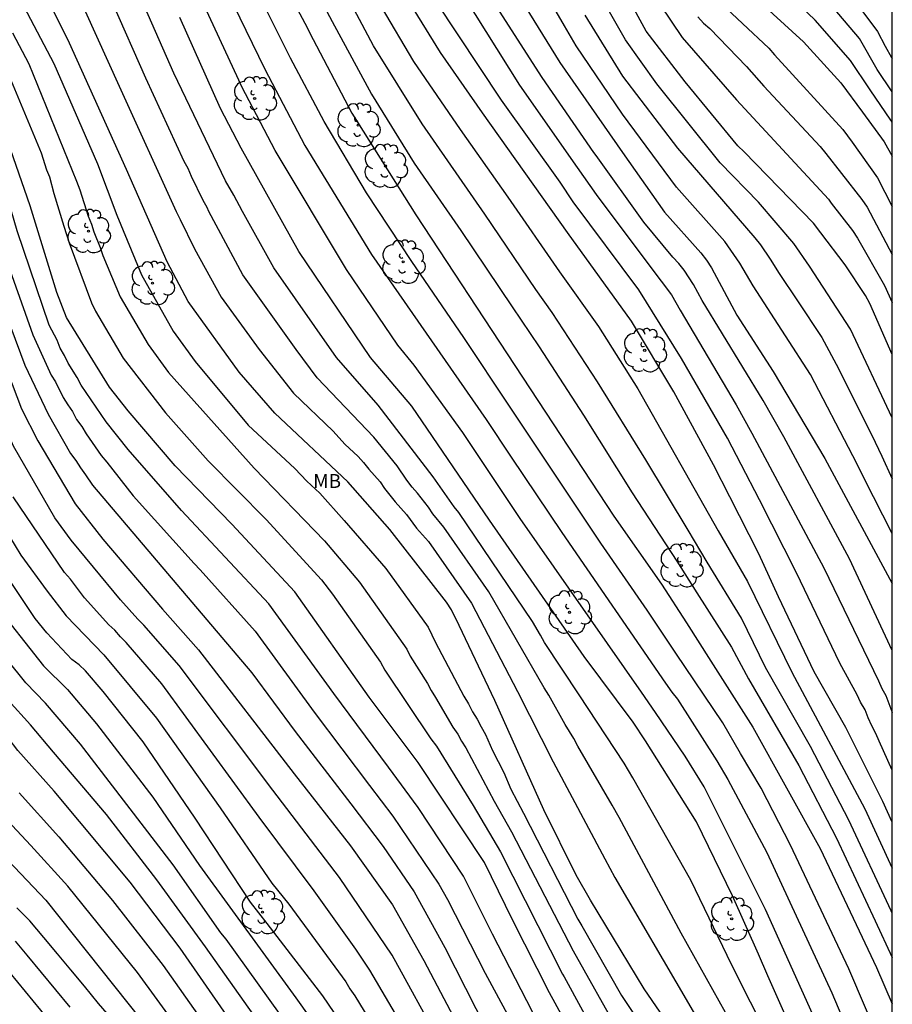
# Model space of a CAD drawing. Units: metres. Extents: x 588344 to 588694, y 4786540 to 4786790.
# Drawn here: x 588647 to 588694, y 4786593 to 4786646 of the extents above; entities that cross this region are included whole.
import ezdxf

# ---------------------------------------------------------------- set-up
doc = ezdxf.new("R2010")
doc.units = ezdxf.units.M
for name, color, linetype in [('010106', 9, 'Continuous'), ('020104', 34, 'Continuous'), ('100202', 3, 'Continuous'), ('100301', 7, 'Continuous')]:
    doc.layers.add(name, color=color, linetype=linetype)
doc.layers.add('020105', color=24, linetype='Continuous', lineweight=30)
doc.styles.add('ARIAL', font='ARIAL.TTF', dxfattribs={"height": 1})

# ---------------------------------------------------------------- blocks, each defined once
blk = doc.blocks.new('ARBOL')
blk.add_circle((0, 0), 0.0587)
for centre, radius, start, end in [((-0.28, 0.855), 0.3, 359.2878, 173.6078), ((0.097, 0.97), 0.21, 23.1565, 160.4665), ((0.438, 0.881), 0.24, 301.578, 139.328), ((-0.564, 0.381), 0.532, 92.28, 254.58), ((0.656, 0.288), 0.443, 319.8556, 114.7656), ((-0.091, 0.321), 0.12, 119.14, 310.56), ((0.819, -0.249), 0.383, 235.5275, 62.0275), ((-0.556, -0.339), 0.555, 142.64, 266.54), ((-0.039, -0.384), 0.21, 189.64, 323.88), ((-0.301, -0.676), 0.45, 213.78, 295.32), ((0.299, -0.624), 0.532, 224.67, 0.24)]:
    blk.add_arc(centre, radius, start, end)

msp = doc.modelspace()

# ---------------------------------------------------------------- linework, layer by layer
at = {"layer": '010106', "flags": 128}
msp.add_lwpolyline([(588343.82, 4786540.314), (588693.81, 4786540.306), (588693.815, 4786790.299), (588343.825, 4786790.307)], close=True, dxfattribs=at)
at = {"layer": '020104', "flags": 128}
for points, elevation in [([(588693.811, 4786618.555), (588692.795, 4786620.534), (588691.689, 4786622.753), (588689.389, 4786627.144), (588688.035, 4786629.241), (588686.292, 4786631.941), (588685.579, 4786633.175), (588684.758, 4786634.342), (588682.147, 4786637.272), (588679.221, 4786641.222), (588676.731, 4786644.92), (588676.091, 4786645.995), (588672.847, 4786651.58)], 147), ([(588659.396, 4786651.13), (588662.188, 4786645.904), (588662.312, 4786645.641), (588664.591, 4786641.273), (588668.048, 4786635.775), (588678.756, 4786619.486), (588681.344, 4786615.809), (588682.681, 4786613.725), (588684.013, 4786611.649), (588686.272, 4786608.081), (588689.915, 4786601.53), (588692.021, 4786597.067), (588692.955, 4786595.096), (588693.811, 4786593.132)], 138), ([(588679.486, 4786649.807), (588682.447, 4786645.365), (588685.386, 4786641.997), (588690.359, 4786636.618), (588690.512, 4786636.419), (588691.665, 4786634.924), (588691.942, 4786634.515), (588693.385, 4786631.96), (588693.812, 4786631.049)], 151), ([(588690.034, 4786649.698), (588693.007, 4786645.697), (588693.437, 4786644.896), (588693.768, 4786644.281), (588693.812, 4786644.211)], 157), ([(588669.435, 4786649.536), (588673.654, 4786642.791), (588676.776, 4786638.345), (588677.813, 4786636.875), (588680.759, 4786632.937), (588681.877, 4786631.46), (588682.338, 4786630.634), (588685.371, 4786625.506), (588686.216, 4786623.972), (588690.11, 4786616.696), (588693.075, 4786610.59), (588693.257, 4786610.182), (588693.467, 4786609.796), (588693.783, 4786608.933), (588693.811, 4786608.872)], 144), ([(588693.811, 4786589.664), (588693.22, 4786590.935), (588691.469, 4786595.01), (588688.305, 4786601.704), (588686.722, 4786604.788), (588685.601, 4786606.663), (588684.651, 4786608.31), (588682.113, 4786612.081), (588680.559, 4786614.415), (588678.051, 4786618.033), (588673.12, 4786625.428), (588670.651, 4786629.151), (588667.838, 4786633.256), (588665.384, 4786636.972), (588663.108, 4786640.822), (588661.285, 4786644.253), (588659.065, 4786648.697)], 137), ([(588693.811, 4786602.939), (588693.307, 4786604.057), (588691.301, 4786608.064), (588689.585, 4786611.07), (588687.663, 4786615.121), (588686.595, 4786617.448), (588685.029, 4786620.53), (588684.148, 4786622.263), (588682.001, 4786626.203), (588679.719, 4786630.036), (588676.249, 4786634.818), (588671.667, 4786641.291), (588669.39, 4786644.553), (588666.789, 4786648.779)], 142), ([(588657.505, 4786648.559), (588659.886, 4786643.655), (588662.058, 4786639.526), (588665.66, 4786633.636), (588671.857, 4786624.723), (588673.21, 4786622.675), (588675.943, 4786618.603), (588681.556, 4786610.465), (588681.898, 4786609.969), (588682.196, 4786609.597), (588684.332, 4786606.26), (588684.923, 4786605.249), (588687.037, 4786601.305), (588690.546, 4786593.727), (588692.464, 4786589.203), (588693.811, 4786586.564)], 136), ([(588662.334, 4786648.524), (588663.527, 4786646.223), (588665.651, 4786642.295), (588667.974, 4786638.571), (588670.497, 4786634.932), (588673.271, 4786630.8), (588674.721, 4786628.646), (588677.129, 4786624.952), (588679.758, 4786620.757), (588682.161, 4786617.051), (588683.241, 4786615.348), (588685.125, 4786612.4), (588686.044, 4786610.704), (588688.753, 4786606.008), (588690.8, 4786602.089), (588692.888, 4786597.611), (588693.811, 4786595.626)], 139), ([(588685.742, 4786648.136), (588689.02, 4786645.125), (588691.034, 4786642.915), (588692.206, 4786641.33), (588693.366, 4786639.729), (588693.812, 4786638.955)], 154), ([(588657.838, 4786592.49), (588655.318, 4786596.129), (588652.614, 4786599.708), (588648.496, 4786604.629), (588646.54, 4786606.82), (588646.022, 4786607.504), (588643.109, 4786610.871), (588639.764, 4786615.143), (588638.385, 4786617.174), (588636.698, 4786620.14), (588635.334, 4786623.323), (588634.788, 4786625.193), (588634.597, 4786626.584), (588634.47, 4786629.036), (588633.983, 4786631.393), (588633.586, 4786632.291), (588632.896, 4786633.526), (588630.959, 4786636.322), (588630.51, 4786637.175), (588630.122, 4786638.054), (588629.967, 4786638.502), (588629.143, 4786643.344), (588629.009, 4786645.291), (588629.152, 4786647.561)], 114), ([(588637.493, 4786647.701), (588638.62, 4786646.086), (588640.685, 4786643.353), (588642.061, 4786641.036), (588643.637, 4786636.889), (588644.857, 4786633.133), (588646.909, 4786627.646), (588648.172, 4786624.998), (588649.387, 4786622.88), (588649.674, 4786622.498), (588649.923, 4786622.099), (588650.205, 4786621.719), (588650.573, 4786621.171), (588659.188, 4786611.013), (588661.535, 4786607.846), (588664.535, 4786603.939), (588666.295, 4786601.63), (588667.958, 4786599.173), (588669.62, 4786596.173), (588671.861, 4786591.782)], 123), ([(588677.331, 4786589.949), (588675.584, 4786593.161), (588675.28, 4786593.719), (588673.29, 4786597.667), (588671.761, 4786600.774), (588668.186, 4786606.167), (588665.533, 4786609.702), (588661.519, 4786615.408), (588658.106, 4786619.049), (588655.044, 4786622.218), (588652.498, 4786625.187), (588651.496, 4786626.458), (588649.173, 4786630.226), (588648.65, 4786631.576), (588647.212, 4786636.266), (588644.923, 4786642.815), (588644.499, 4786643.681), (588644.242, 4786644.096), (588641.611, 4786647.723)], 126), ([(588693.811, 4786579.012), (588692.15, 4786581.72), (588689.683, 4786586.008), (588687.162, 4786591.223), (588685.147, 4786595.209), (588682.923, 4786599.81), (588679.788, 4786605.341), (588679.311, 4786606.143), (588676.878, 4786609.822), (588675.02, 4786612.652), (588674.803, 4786613.049), (588674.37, 4786613.787), (588670.384, 4786619.683), (588670.124, 4786620.001), (588668.987, 4786621.615), (588666.012, 4786625.486), (588663.766, 4786628.072), (588660.373, 4786632.913), (588658.679, 4786635.964), (588658.214, 4786636.84), (588657.762, 4786637.619), (588654.968, 4786643.431), (588652.986, 4786647.966)], 133), ([(588673.5, 4786647.815), (588675.842, 4786644.022), (588679.228, 4786639.141), (588681.504, 4786635.93), (588683.472, 4786633.726), (588683.767, 4786633.329), (588684.04, 4786632.911), (588685.416, 4786630.358), (588687.371, 4786627.319), (588690.171, 4786622.611), (588693.811, 4786615.848)], 146), ([(588693.812, 4786642.421), (588693.005, 4786643.645), (588692.045, 4786645.312), (588689.808, 4786647.963)], 156), ([(588646.674, 4786647.408), (588648.49, 4786643.959), (588650.847, 4786638.538), (588651.882, 4786635.765), (588653.226, 4786632.544), (588654.934, 4786629.49), (588656.123, 4786627.847), (588658.991, 4786624.417), (588661.508, 4786622.066), (588662.155, 4786621.384), (588662.861, 4786620.728), (588664.175, 4786619.253), (588666.428, 4786616.668), (588668.718, 4786613.493), (588669.11, 4786612.669), (588670.659, 4786609.763), (588670.902, 4786609.35), (588671.124, 4786608.914), (588671.366, 4786608.519), (588671.582, 4786608.096), (588671.815, 4786607.695), (588672.209, 4786606.825), (588672.815, 4786605.625), (588673.194, 4786604.724), (588673.874, 4786603.426), (588676.816, 4786597.699), (588677.024, 4786597.335), (588679.177, 4786593.584), (588684.107, 4786586.196)], 129), ([(588684.79, 4786592.657), (588682.409, 4786596.953), (588679.049, 4786603.201), (588678.67, 4786603.861), (588676.814, 4786607.049), (588676.603, 4786607.463), (588676.13, 4786608.231), (588675.237, 4786609.816), (588674.985, 4786610.211), (588672.005, 4786615.396), (588669.563, 4786618.903), (588668.982, 4786619.611), (588668.736, 4786619.974), (588668.145, 4786620.732), (588667.85, 4786621.065), (588667.566, 4786621.432), (588667.038, 4786622.21), (588665.791, 4786623.752), (588662.73, 4786626.959), (588661.583, 4786628.502), (588658.707, 4786632.535), (588656.872, 4786635.954), (588656.768, 4786636.185), (588656.559, 4786636.546), (588655.925, 4786637.85), (588655.747, 4786638.28), (588655.53, 4786638.66), (588653.455, 4786643.167), (588651.667, 4786647.199)], 132), ([(588666.184, 4786647.028), (588667.93, 4786644.072), (588670.448, 4786640.386), (588673.036, 4786636.733), (588675.831, 4786632.691), (588677.932, 4786629.745), (588680.052, 4786626.379), (588684.397, 4786618.7), (588685.99, 4786615.963), (588688.379, 4786611.055), (588692.321, 4786603.673), (588693.811, 4786600.454)], 141), ([(588693.811, 4786605.76), (588693.098, 4786607.323), (588692.924, 4786607.749), (588692.707, 4786608.162), (588692.516, 4786608.58), (588692.346, 4786609.016), (588692.098, 4786609.443), (588691.919, 4786609.825), (588690.972, 4786611.551), (588688.633, 4786616.43), (588686.627, 4786620.371), (588685.635, 4786622.287), (588684.903, 4786623.701), (588682.427, 4786628.011), (588680.114, 4786631.731), (588676.562, 4786636.488), (588675.866, 4786637.54), (588672.696, 4786641.973), (588669.141, 4786647.33)], 143), ([(588693.812, 4786624.806), (588691.551, 4786629.593), (588689.334, 4786633.005), (588688.483, 4786634.236), (588686.59, 4786636.463), (588684.512, 4786638.59), (588681.08, 4786642.862), (588679.386, 4786645.243), (588678.304, 4786647.139)], 149), ([(588684.291, 4786647.471), (588687.135, 4786644.786), (588687.452, 4786644.424), (588691.138, 4786640.398), (588691.647, 4786639.709), (588693.008, 4786637.788), (588693.812, 4786636.229)], 153), ([(588636.734, 4786646.75), (588640.782, 4786641.086), (588641.79, 4786638.848), (588643.275, 4786634.634), (588643.55, 4786633.68), (588646.738, 4786625.295), (588647.615, 4786623.571), (588649.63, 4786620.151), (588651.128, 4786618.247), (588654.358, 4786614.454), (588656.306, 4786612.257), (588661.473, 4786605.564), (588664.528, 4786601.659), (588666.794, 4786598.481), (588668.496, 4786595.46), (588670.82, 4786591.053)], 122), ([(588650.185, 4786646.792), (588652.01, 4786642.733), (588655.092, 4786635.963), (588655.322, 4786635.529), (588656.081, 4786633.947), (588657.523, 4786631.327), (588659.579, 4786628.502), (588661.438, 4786626.148), (588663.58, 4786624.088), (588664.224, 4786623.375), (588664.941, 4786622.723), (588665.222, 4786622.398), (588665.512, 4786622.022), (588666.127, 4786621.34), (588666.366, 4786620.98), (588666.93, 4786620.262), (588667.553, 4786619.576), (588668.097, 4786618.846), (588668.741, 4786618.123), (588671.068, 4786614.795), (588673.546, 4786610.013), (588675.472, 4786606.217), (588678.276, 4786600.963), (588678.813, 4786599.957), (588682.805, 4786593.151), (588683.243, 4786592.375)], 131), ([(588693.811, 4786581.032), (588692.184, 4786583.894), (588690.067, 4786587.835), (588688.899, 4786590.541), (588687.083, 4786594.634), (588686.585, 4786595.809), (588685.179, 4786598.96), (588683.224, 4786602.961), (588680.476, 4786607.337), (588679.808, 4786608.346), (588677.16, 4786611.903), (588672.037, 4786619.267), (588667.833, 4786625.44), (588665.606, 4786628.076), (588661.735, 4786633.796), (588658.61, 4786639.387), (588657.498, 4786641.521), (588655.295, 4786646.454)], 134), ([(588677.197, 4786646.567), (588679.226, 4786643.282), (588682.204, 4786639.38), (588686.391, 4786634.533), (588686.682, 4786634.152), (588687.212, 4786633.387), (588687.707, 4786632.614), (588688.688, 4786631.133), (588690, 4786629.152), (588690.904, 4786627.468), (588692.885, 4786623.495), (588693.255, 4786622.731), (588693.811, 4786621.508)], 148), ([(588683.306, 4786646.488), (588683.615, 4786646.15), (588683.954, 4786645.85), (588685.932, 4786643.792), (588686.878, 4786642.739), (588689.909, 4786639.47), (588690.219, 4786639.091), (588691.064, 4786638.018), (588692.175, 4786636.605), (588692.452, 4786636.195), (588693.812, 4786633.63)], 152), ([(588669.39, 4786590.997), (588666.768, 4786595.758), (588663.92, 4786599.95), (588660.331, 4786604.673), (588655.253, 4786611.415), (588653.344, 4786613.59), (588653.027, 4786613.923), (588652.082, 4786614.966), (588650.634, 4786616.726), (588649.424, 4786618.194), (588648.542, 4786619.406), (588646.311, 4786623.276), (588646.127, 4786623.683), (588645.9, 4786624.11), (588643.387, 4786630.592), (588641.596, 4786635.017), (588640.445, 4786638.004), (588639.439, 4786640.285), (588637.288, 4786643.528), (588636.757, 4786644.3), (588635.542, 4786646.353)], 121), ([(588646.249, 4786645.618), (588647.135, 4786643.941), (588649.713, 4786637.595), (588649.892, 4786637.139), (588650.346, 4786635.716), (588650.518, 4786635.277), (588650.656, 4786634.853), (588650.992, 4786634.014), (588651.143, 4786633.576), (588652.08, 4786631.348), (588653.58, 4786628.763), (588654.683, 4786627.263), (588659.32, 4786622.089), (588663.112, 4786618.158), (588665.018, 4786615.925), (588667.561, 4786612.307), (588667.747, 4786611.915), (588668.681, 4786610.441), (588668.884, 4786610.06), (588669.125, 4786609.693), (588670.065, 4786608.074), (588670.319, 4786607.71), (588670.518, 4786607.331), (588670.764, 4786606.964), (588672.296, 4786604.084), (588673.221, 4786602.425), (588676.56, 4786595.992), (588679.031, 4786591.586)], 128), ([(588646.085, 4786643.244), (588647.793, 4786639.131), (588648.094, 4786638.221), (588648.245, 4786637.834), (588648.485, 4786636.937), (588649.025, 4786635.172), (588649.318, 4786634.261), (588650.53, 4786631.021), (588650.737, 4786630.579), (588652.226, 4786628.035), (588654.528, 4786625.071), (588656.822, 4786622.487), (588659.958, 4786619.316), (588662.96, 4786616.052), (588663.555, 4786615.267), (588666.141, 4786611.591), (588666.384, 4786611.16), (588668.868, 4786607.451), (588669.169, 4786607.059), (588671.163, 4786603.853), (588672.632, 4786601.342), (588675.99, 4786594.734), (588676.074, 4786594.581), (588678.174, 4786590.755)], 127), ([(588645.706, 4786633.93), (588647.353, 4786629.299), (588648.349, 4786627.116), (588648.582, 4786626.753), (588648.996, 4786625.909), (588649.236, 4786625.511), (588649.488, 4786625.143), (588649.713, 4786624.715), (588649.996, 4786624.338), (588650.229, 4786623.936), (588651.051, 4786622.775), (588651.354, 4786622.408), (588652.781, 4786620.586), (588656.071, 4786616.925), (588656.391, 4786616.591), (588659.362, 4786613.271), (588662.554, 4786608.895), (588665.555, 4786604.932), (588666.816, 4786603.268), (588669.298, 4786599.597), (588669.77, 4786598.775), (588671.806, 4786594.781), (588674.451, 4786589.878)], 124), ([(588645.146, 4786619.908), (588646.7, 4786617.386), (588648.128, 4786615.436), (588649.159, 4786614.094), (588651.192, 4786611.996), (588654.035, 4786608.573), (588657.484, 4786603.729), (588660.266, 4786599.654), (588661.185, 4786598.508), (588664.264, 4786594.32), (588664.493, 4786593.943), (588664.754, 4786593.563), (588665.771, 4786591.902)], 119), ([(588665.517, 4786589.907), (588663.021, 4786593.554), (588660.016, 4786597.475), (588659.122, 4786598.63), (588656.12, 4786603.159), (588653.315, 4786607.291), (588651.146, 4786610.003), (588650.193, 4786611.127), (588649.853, 4786611.45), (588649.466, 4786611.75), (588648.106, 4786613.174), (588647.478, 4786613.951), (588644.703, 4786618.098)], 118), ([(588645.149, 4786614.893), (588647.93, 4786611.407), (588649.218, 4786610.128), (588650.8, 4786608.267), (588653.833, 4786604.306), (588656.359, 4786600.609), (588661.564, 4786593.443), (588663.834, 4786590.268)], 117), ([(588660.689, 4786592.608), (588657.796, 4786596.627), (588657.521, 4786596.963), (588654.94, 4786600.634), (588649.921, 4786607.163), (588648.034, 4786609.386), (588646.974, 4786610.471), (588643.867, 4786614.318)], 116), ([(588646.605, 4786604.539), (588648.76, 4786602.147), (588651.652, 4786598.716), (588654.392, 4786595.204), (588660.403, 4786586.696)], 113), ([(588656.49, 4786590.05), (588653.002, 4786594.827), (588649.242, 4786599.49), (588647.245, 4786601.681), (588645.73, 4786603.311)], 112), ([(588645.313, 4786601.597), (588648.053, 4786598.731), (588653.966, 4786591.309)], 111), ([(588646.392, 4786596.506), (588647.031, 4786595.762), (588649.356, 4786592.952)], 109), ([(588648.205, 4786592.288), (588646.126, 4786594.81)], 108)]:
    msp.add_lwpolyline(points, dxfattribs=dict(at, elevation=elevation))
at = {"layer": '020105', "flags": 128}
for points, elevation in [([(588693.812, 4786628.227), (588692.596, 4786630.981), (588692.366, 4786631.418), (588691.27, 4786633.08), (588689.956, 4786634.809), (588689.563, 4786635.323), (588685.805, 4786639.18), (588685.468, 4786639.506), (588682.616, 4786642.962), (588680.507, 4786645.717), (588676.967, 4786652.193)], 150), ([(588693.811, 4786583.736), (588693.457, 4786584.36), (588691.587, 4786587.806), (588689.83, 4786591.871), (588686.958, 4786598.227), (588683.647, 4786604.852), (588682.618, 4786606.51), (588681.006, 4786608.872), (588680.252, 4786609.977), (588673.693, 4786619.37), (588670.594, 4786624.018), (588667.967, 4786627.647), (588667.079, 4786628.742), (588664.302, 4786632.833), (588660.449, 4786639.251), (588658.642, 4786642.708), (588658.487, 4786643.057), (588655.359, 4786649.843)], 135), ([(588693.81, 4786573.204), (588693.004, 4786574.461), (588692.432, 4786575.197), (588689.831, 4786579.421), (588687.597, 4786583.308), (588685.645, 4786586.145), (588683.187, 4786589.868), (588680.395, 4786593.93), (588677.504, 4786598.727), (588676.721, 4786600.074), (588674.973, 4786603.607), (588672.329, 4786609.53), (588670.407, 4786613.585), (588669.979, 4786614.433), (588669.717, 4786614.839), (588666.645, 4786618.774), (588664.384, 4786621.344), (588660.427, 4786625.062), (588658.508, 4786627.266), (588655.751, 4786631.091), (588654.609, 4786633.235), (588652.414, 4786638.234), (588649.341, 4786645.067), (588647.144, 4786649.456)], 130), ([(588693.811, 4786598.034), (588693.756, 4786598.155), (588691.465, 4786603.064), (588689.401, 4786607.042), (588686.965, 4786611.315), (588685.659, 4786613.974), (588683.814, 4786617.01), (588682.77, 4786618.735), (588680.495, 4786622.543), (588677.881, 4786626.749), (588675.43, 4786630.497), (588674.551, 4786631.746), (588671.785, 4786635.808), (588668.399, 4786640.705), (588665.772, 4786644.915), (588663.488, 4786649.201)], 140), ([(588693.812, 4786640.769), (588693.741, 4786640.901), (588692.626, 4786642.545), (588691.56, 4786644.117), (588689.645, 4786646.303), (588686.424, 4786649.404)], 155), ([(588693.811, 4786612.227), (588691.495, 4786617.183), (588687.956, 4786623.776), (588686.825, 4786625.735), (588683.529, 4786631.153), (588683.063, 4786632.018), (588682.561, 4786632.786), (588682.266, 4786633.142), (588681.943, 4786633.487), (588680.373, 4786635.386), (588677.804, 4786638.996), (588677.686, 4786639.149), (588674.889, 4786643.212), (588671.931, 4786647.824)], 145), ([(588675, 4786591.468), (588672.208, 4786596.9), (588670.631, 4786600.021), (588668.179, 4786603.734), (588666.575, 4786605.925), (588663.615, 4786609.907), (588660.113, 4786614.747), (588655.391, 4786619.787), (588652.503, 4786623.097), (588651.308, 4786624.589), (588649.957, 4786626.565), (588649.751, 4786626.994), (588649.26, 4786627.757), (588649.063, 4786628.178), (588648.835, 4786628.57), (588648.658, 4786628.997), (588648.241, 4786629.808), (588646.507, 4786634.918), (588645.379, 4786638.697), (588643.914, 4786642.341), (588643.491, 4786643.18), (588642.367, 4786644.868), (588640.6, 4786647.187)], 125), ([(588659.814, 4786591.772), (588656.68, 4786596.199), (588654.053, 4786599.832), (588651.332, 4786603.358), (588648.465, 4786606.734), (588647.222, 4786608.205), (588646.018, 4786609.534), (588642.865, 4786613.392), (588640.277, 4786616.954), (588639.268, 4786618.57), (588638.157, 4786620.706), (588636.449, 4786625.321), (588636.031, 4786627.633), (588635.443, 4786630.317), (588635.263, 4786630.743), (588635.162, 4786631.229), (588634.386, 4786632.938), (588632.392, 4786636.214), (588631.241, 4786638.365), (588631.038, 4786638.803), (588630.371, 4786641.155), (588630.275, 4786641.638), (588629.789, 4786645.085), (588629.781, 4786646.547)], 115), ([(588667.801, 4786591.138), (588665.573, 4786594.941), (588664.803, 4786596.09), (588662.553, 4786599.229), (588659.584, 4786603.225), (588654.325, 4786610.423), (588652.398, 4786612.66), (588652.097, 4786612.963), (588651.788, 4786613.32), (588651.465, 4786613.613), (588650.145, 4786615.076), (588649.381, 4786616.081), (588649.064, 4786616.446), (588646.293, 4786620.536)], 120), ([(588651.61, 4786592.337), (588650.894, 4786593.152), (588650.147, 4786594.074), (588649.408, 4786594.962), (588648.679, 4786595.822), (588647.937, 4786596.715), (588647.193, 4786597.617), (588646.484, 4786598.324)], 110)]:
    msp.add_lwpolyline(points, dxfattribs=dict(at, elevation=elevation))

# ---------------------------------------------------------------- block references
at = {"layer": '100202', "rotation": 359.9987685839998}
for p in [(588659.342, 4786642.069, 138.928), (588664.942, 4786640.629, 141.52), (588666.414, 4786638.421, 141.968), (588650.356, 4786634.894, 130.824), (588667.373, 4786633.237, 139.184), (588653.82, 4786632.086, 131.316), (588680.427, 4786628.454, 144.296), (588682.407, 4786616.826, 141.792), (588676.365, 4786614.293, 137.392), (588659.763, 4786598.079, 121.68), (588685.132, 4786597.718, 136.496)]:
    msp.add_blockref('ARBOL', p, dxfattribs=at)

# ---------------------------------------------------------------- texts
at = {"layer": '100301', "style": 'ARIAL'}
msp.add_text('MB', height=0.75, rotation=359.9988, dxfattribs=at).set_placement((588662.509, 4786621.015))

doc.saveas('drawing.dxf')
